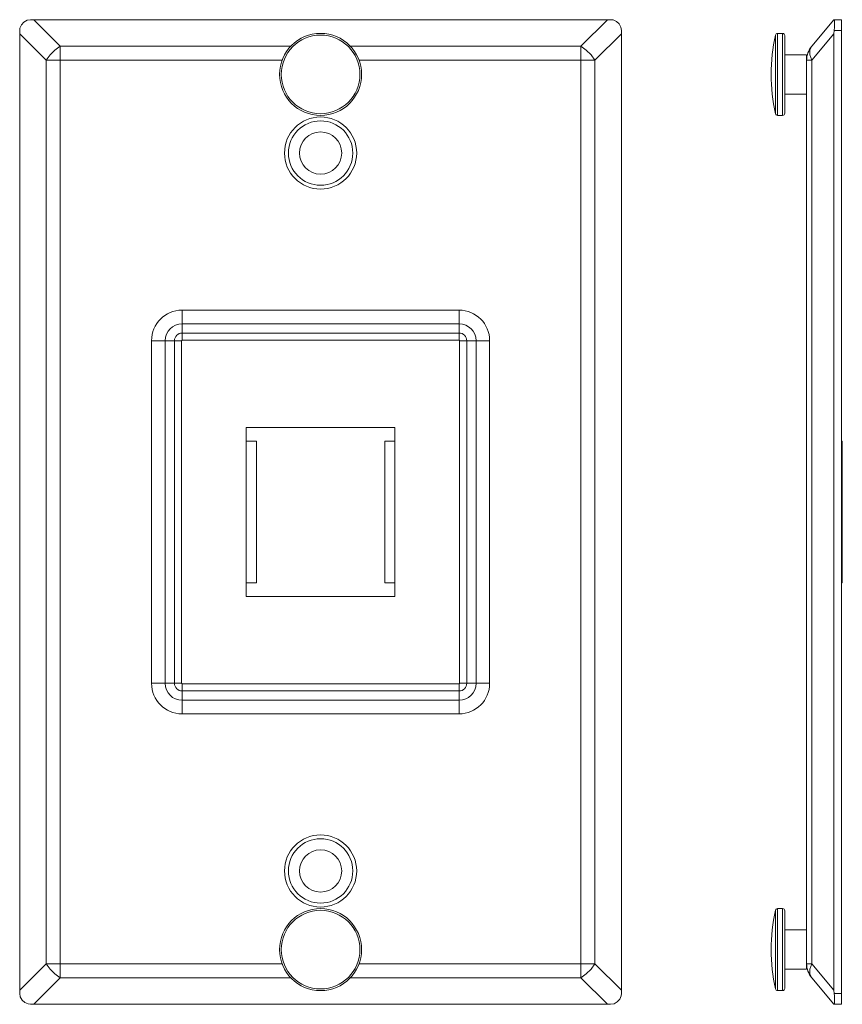
# Model space of a CAD drawing. Units: inches. Extents: x 0.95 to 4.7, y 3.2 to 7.7.
import ezdxf

# ---------------------------------------------------------------- set-up
doc = ezdxf.new("R2010")
doc.units = ezdxf.units.IN
doc.header["$MEASUREMENT"] = 0
doc.layers.add('Layer 1', color=7, linetype='Continuous')

msp = doc.modelspace()

# ---------------------------------------------------------------- linework, layer by layer
at = {"layer": 'Layer 1', "lineweight": 0}
for points in [[(0.9951, 7.6965), (0.9789, 7.6938), (0.9644, 7.6859), (0.9531, 7.6735), (0.9465, 7.6581), (0.9451, 7.6465)], [(0.9951, 7.6965), (1.0094, 7.6965)], [(1.0094, 7.6965), (3.6309, 7.6965)], [(1.0094, 7.6965), (1.1305, 7.5754)], [(3.5098, 7.5754), (3.6309, 7.6965)], [(3.6309, 7.6965), (3.6451, 7.6965)], [(3.6951, 7.6465), (3.6924, 7.6627), (3.6846, 7.6772), (3.6722, 7.6885), (3.6568, 7.6951), (3.6451, 7.6965)], [(4.5647, 7.5754), (4.6663, 7.6965)], [(4.6663, 7.6965), (4.6671, 7.6965)], [(4.6671, 7.6465), (4.6681, 7.6627), (4.6683, 7.6772), (4.6682, 7.6885), (4.6679, 7.6951), (4.6671, 7.6965)], [(4.6671, 7.6965), (4.7013, 7.6965)], [(4.7013, 7.6965), (4.7013, 7.6898), (4.7013, 7.6715), (4.7013, 7.6465)], [(0.9451, 7.6322), (0.9451, 7.6465)], [(1.0662, 7.5111), (0.9451, 7.6322)], [(0.9451, 3.2608), (0.9451, 7.6322)], [(3.6951, 7.6322), (3.5741, 7.5111)], [(3.6951, 7.6465), (3.6951, 7.6322)], [(3.6951, 7.6322), (3.6951, 3.2608)], [(4.3987, 7.2668), (4.3987, 7.2714), (4.3987, 7.2846), (4.3987, 7.306), (4.3987, 7.3345), (4.3987, 7.3685), (4.3987, 7.4065), (4.3987, 7.4465), (4.3987, 7.4865), (4.3987, 7.5244), (4.3987, 7.5585), (4.3987, 7.5869), (4.3987, 7.6083), (4.3987, 7.6216), (4.3987, 7.6261)], [(4.4085, 7.634), (4.4085, 7.6299), (4.4085, 7.6178), (4.4085, 7.5982), (4.4085, 7.5719), (4.4085, 7.5402), (4.4085, 7.5044), (4.4085, 7.4661), (4.4085, 7.4269), (4.4085, 7.3885), (4.4085, 7.3527), (4.4085, 7.321), (4.4085, 7.2948), (4.4085, 7.2752), (4.4085, 7.2631), (4.4085, 7.259)], [(4.4313, 7.634), (4.4085, 7.634)], [(4.4313, 7.259), (4.4313, 7.2631), (4.4313, 7.2752), (4.4313, 7.2948), (4.4313, 7.321), (4.4313, 7.3527), (4.4313, 7.3885), (4.4313, 7.4269), (4.4313, 7.4661), (4.4313, 7.5044), (4.4313, 7.5402), (4.4313, 7.5719), (4.4313, 7.5982), (4.4313, 7.6178), (4.4313, 7.6299), (4.4313, 7.634)], [(4.4413, 7.624), (4.4413, 7.6195), (4.4413, 7.6064), (4.4413, 7.5852), (4.4413, 7.5571), (4.4413, 7.5235), (4.4413, 7.486), (4.4413, 7.4465), (4.4413, 7.407), (4.4413, 7.3695), (4.4413, 7.3358), (4.4413, 7.3077), (4.4413, 7.2866), (4.4413, 7.2734), (4.4413, 7.269)], [(4.6663, 7.6322), (4.5647, 7.5111)], [(4.6671, 7.6465), (4.6663, 7.6322)], [(4.6663, 7.6322), (4.6663, 3.2608)], [(4.7013, 7.6465), (4.6671, 7.6465)], [(4.7013, 3.2465), (4.7013, 7.6465)], [(1.1305, 7.5754), (1.106, 7.5578), (1.0838, 7.5357), (1.0662, 7.5111)], [(1.1305, 7.5754), (2.184, 7.5754)], [(1.1305, 7.5754), (1.1305, 7.5453), (1.1305, 7.5111)], [(2.4563, 7.5754), (3.5098, 7.5754)], [(3.5741, 7.5111), (3.5565, 7.5357), (3.5343, 7.5578), (3.5098, 7.5754)], [(3.5098, 7.5754), (3.5098, 7.5453), (3.5098, 7.5111)], [(4.5647, 7.5111), (4.5563, 7.5357), (4.5563, 7.5578), (4.5647, 7.5754)], [(4.5413, 7.5365), (4.4413, 7.5365)], [(4.5413, 7.5365), (4.5413, 7.5299), (4.5413, 7.5111)], [(4.5416, 7.5185), (4.5413, 7.5185)], [(1.0662, 3.3819), (1.0662, 7.5111)], [(1.1305, 7.5111), (1.0963, 7.5111), (1.0662, 7.5111)], [(1.1305, 7.5111), (1.1305, 3.3819)], [(2.1441, 7.5111), (1.1305, 7.5111)], [(3.5098, 7.5111), (2.4962, 7.5111)], [(3.5741, 7.5111), (3.544, 7.5111), (3.5098, 7.5111)], [(3.5098, 3.3819), (3.5098, 7.5111)], [(3.5741, 7.5111), (3.5741, 3.3819)], [(4.5647, 7.5111), (4.5473, 7.5111), (4.5413, 7.5111)], [(4.5413, 3.3819), (4.5413, 7.5111)], [(4.5647, 7.5111), (4.5647, 3.3819)], [(4.4413, 7.3565), (4.5413, 7.3565)], [(4.4085, 7.259), (4.4313, 7.259)], [(1.6872, 6.3067), (1.6872, 6.3189), (1.6872, 6.3339), (1.6872, 6.3509), (1.6872, 6.369)], [(1.6872, 6.369), (2.9531, 6.369)], [(2.9531, 6.3067), (2.9531, 6.3189), (2.9531, 6.3339), (2.9531, 6.3509), (2.9531, 6.369)], [(2.9531, 6.3067), (1.6872, 6.3067)], [(1.6872, 6.3067), (1.6872, 6.2644)], [(2.9531, 6.3067), (2.9531, 6.2644)], [(1.6872, 6.2316), (1.6872, 6.2411), (1.6872, 6.2501), (1.6872, 6.258), (1.6872, 6.2644)], [(1.6872, 6.2644), (2.9531, 6.2644)], [(2.9531, 6.2316), (2.9531, 6.2411), (2.9531, 6.2501), (2.9531, 6.258), (2.9531, 6.2644)], [(1.6099, 6.2294), (1.5978, 6.2294), (1.5827, 6.2294), (1.5657, 6.2294), (1.5476, 6.2294)], [(1.5476, 4.6635), (1.5476, 6.2294)], [(1.6099, 6.2294), (1.6099, 4.6635)], [(1.6099, 6.2294), (1.6523, 6.2294)], [(1.6523, 6.2294), (1.6587, 6.2294), (1.6666, 6.2294), (1.6755, 6.2294), (1.6851, 6.2294)], [(1.6523, 4.6635), (1.6523, 6.2294)], [(1.6851, 6.2294), (1.6851, 4.6636)], [(2.9531, 6.2316), (1.6872, 6.2316)], [(2.9552, 6.2294), (2.9648, 6.2294), (2.9737, 6.2294), (2.9816, 6.2294), (2.988, 6.2294)], [(2.9552, 4.6635), (2.9552, 6.2294)], [(2.988, 6.2294), (2.988, 4.6635)], [(3.0304, 6.2294), (2.988, 6.2294)], [(3.0927, 6.2294), (3.0746, 6.2294), (3.0576, 6.2294), (3.0425, 6.2294), (3.0304, 6.2294)], [(3.0304, 4.6635), (3.0304, 6.2294)], [(3.0927, 6.2294), (3.0927, 4.6635)], [(1.9806, 5.8325), (2.6596, 5.8325)], [(1.9806, 5.7695), (1.9806, 5.8325)], [(2.6596, 5.7695), (2.6596, 5.8325)], [(1.9806, 5.7695), (2.0036, 5.7695), (2.0205, 5.7695), (2.0266, 5.7695)], [(1.9806, 5.1235), (1.9806, 5.7695)], [(2.0266, 5.1235), (2.0266, 5.7695)], [(2.6596, 5.7695), (2.6366, 5.7695), (2.6198, 5.7695), (2.6136, 5.7695)], [(2.6136, 5.7695), (2.6136, 5.1235)], [(2.6596, 5.7695), (2.6596, 5.1235)], [(4.7013, 5.7695), (4.7043, 5.7695)], [(4.7043, 5.1235), (4.7043, 5.7695)], [(1.9806, 5.1235), (2.0036, 5.1235), (2.0205, 5.1235), (2.0266, 5.1235)], [(1.9806, 5.0605), (1.9806, 5.1235)], [(2.6596, 5.1235), (2.6366, 5.1235), (2.6198, 5.1235), (2.6136, 5.1235)], [(2.6596, 5.0605), (2.6596, 5.1235)], [(4.7013, 5.1235), (4.7043, 5.1235)], [(1.9806, 5.0605), (2.6596, 5.0605)], [(1.6099, 4.6635), (1.5978, 4.6635), (1.5827, 4.6635), (1.5657, 4.6635), (1.5476, 4.6635)], [(1.6099, 4.6635), (1.6523, 4.6635)], [(1.6523, 4.6635), (1.6587, 4.6635), (1.6666, 4.6635), (1.6755, 4.6635), (1.6851, 4.6636)], [(1.6872, 4.6286), (1.6872, 4.635), (1.6872, 4.6429), (1.6872, 4.6519), (1.6872, 4.6614)], [(1.6872, 4.6614), (2.9531, 4.6614)], [(2.9531, 4.6286), (2.9531, 4.635), (2.9531, 4.6429), (2.9531, 4.6519), (2.9531, 4.6614)], [(2.9552, 4.6635), (2.9648, 4.6635), (2.9737, 4.6635), (2.9816, 4.6635), (2.988, 4.6635)], [(3.0304, 4.6635), (2.988, 4.6635)], [(3.0927, 4.6635), (3.0746, 4.6635), (3.0576, 4.6635), (3.0425, 4.6635), (3.0304, 4.6635)], [(2.9531, 4.6286), (1.6872, 4.6286)], [(1.6872, 4.5862), (1.6872, 4.6286)], [(2.9531, 4.5862), (2.9531, 4.6286)], [(1.6872, 4.524), (1.6872, 4.542), (1.6872, 4.5591), (1.6872, 4.5741), (1.6872, 4.5862)], [(1.6872, 4.5862), (2.9531, 4.5862)], [(2.9531, 4.524), (2.9531, 4.542), (2.9531, 4.5591), (2.9531, 4.5741), (2.9531, 4.5862)], [(2.9531, 4.524), (1.6872, 4.524)], [(4.3987, 3.2668), (4.3987, 3.2714), (4.3987, 3.2846), (4.3987, 3.306), (4.3987, 3.3345), (4.3987, 3.3685), (4.3987, 3.4065), (4.3987, 3.4465), (4.3987, 3.4865), (4.3987, 3.5244), (4.3987, 3.5585), (4.3987, 3.5869), (4.3987, 3.6083), (4.3987, 3.6216), (4.3987, 3.6261)], [(4.4085, 3.634), (4.4085, 3.6299), (4.4085, 3.6178), (4.4085, 3.5982), (4.4085, 3.5719), (4.4085, 3.5402), (4.4085, 3.5044), (4.4085, 3.4661), (4.4085, 3.4269), (4.4085, 3.3885), (4.4085, 3.3527), (4.4085, 3.321), (4.4085, 3.2948), (4.4085, 3.2752), (4.4085, 3.2631), (4.4085, 3.259)], [(4.4313, 3.634), (4.4085, 3.634)], [(4.4313, 3.259), (4.4313, 3.2631), (4.4313, 3.2752), (4.4313, 3.2948), (4.4313, 3.321), (4.4313, 3.3527), (4.4313, 3.3885), (4.4313, 3.4269), (4.4313, 3.4661), (4.4313, 3.5044), (4.4313, 3.5402), (4.4313, 3.5719), (4.4313, 3.5982), (4.4313, 3.6178), (4.4313, 3.6299), (4.4313, 3.634)], [(4.4413, 3.624), (4.4413, 3.6195), (4.4413, 3.6064), (4.4413, 3.5852), (4.4413, 3.5571), (4.4413, 3.5235), (4.4413, 3.486), (4.4413, 3.4465), (4.4413, 3.407), (4.4413, 3.3695), (4.4413, 3.3358), (4.4413, 3.3077), (4.4413, 3.2866), (4.4413, 3.2734), (4.4413, 3.269)], [(4.5413, 3.5365), (4.4413, 3.5365)], [(0.9451, 3.2608), (1.0662, 3.3819)], [(1.0662, 3.3819), (1.0838, 3.3573), (1.106, 3.3351), (1.1305, 3.3176)], [(1.1305, 3.3819), (1.0963, 3.3819), (1.0662, 3.3819)], [(1.1305, 3.3819), (1.1305, 3.3477), (1.1305, 3.3176)], [(1.1305, 3.3819), (2.1441, 3.3819)], [(2.4962, 3.3819), (3.5098, 3.3819)], [(3.5098, 3.3819), (3.5098, 3.3477), (3.5098, 3.3176)], [(3.5741, 3.3819), (3.5565, 3.3573), (3.5343, 3.3351), (3.5098, 3.3176)], [(3.5741, 3.3819), (3.544, 3.3819), (3.5098, 3.3819)], [(3.5741, 3.3819), (3.6951, 3.2608)], [(4.5647, 3.3819), (4.5473, 3.3819), (4.5413, 3.3819)], [(4.5413, 3.3819), (4.5413, 3.3631), (4.5413, 3.3565)], [(4.5647, 3.3819), (4.5563, 3.3573), (4.5563, 3.3351), (4.5647, 3.3176)], [(4.5647, 3.3819), (4.6663, 3.2608)], [(4.4413, 3.3565), (4.5413, 3.3565)], [(4.5413, 3.3745), (4.5416, 3.3745)], [(1.1305, 3.3176), (1.0094, 3.1965)], [(2.184, 3.3176), (1.1305, 3.3176)], [(3.5098, 3.3176), (2.4563, 3.3176)], [(3.6309, 3.1965), (3.5098, 3.3176)], [(4.6663, 3.1965), (4.5647, 3.3176)], [(0.9451, 3.2465), (0.9451, 3.2608)], [(0.9451, 3.2465), (0.9479, 3.2302), (0.9557, 3.2157), (0.9681, 3.2044), (0.9835, 3.1979), (0.9951, 3.1965)], [(3.6451, 3.1965), (3.6614, 3.1992), (3.6759, 3.2071), (3.6872, 3.2194), (3.6938, 3.2349), (3.6951, 3.2465)], [(3.6951, 3.2608), (3.6951, 3.2465)], [(4.4085, 3.259), (4.4313, 3.259)], [(4.6663, 3.2608), (4.6671, 3.2465)], [(4.6671, 3.2465), (4.7013, 3.2465)], [(4.6671, 3.1965), (4.6681, 3.1992), (4.6683, 3.2071), (4.6682, 3.2194), (4.6679, 3.2349), (4.6671, 3.2465)], [(4.7013, 3.2465), (4.7013, 3.2215), (4.7013, 3.2032), (4.7013, 3.1965)], [(1.0094, 3.1965), (0.9951, 3.1965)], [(3.6309, 3.1965), (1.0094, 3.1965)], [(3.6451, 3.1965), (3.6309, 3.1965)], [(4.6671, 3.1965), (4.6663, 3.1965)], [(4.7013, 3.1965), (4.6671, 3.1965)]]:
    msp.add_lwpolyline(points, dxfattribs=at)
for points in [[(2.3201, 7.259), (2.4237, 7.259), (2.5076, 7.3429), (2.5076, 7.4465), (2.5076, 7.55), (2.4237, 7.634), (2.3201, 7.634), (2.2166, 7.634), (2.1326, 7.55), (2.1326, 7.4465), (2.1326, 7.3429), (2.2166, 7.259), (2.3201, 7.259)], [(2.3201, 7.6261), (2.2209, 7.6261), (2.1405, 7.5457), (2.1405, 7.4465), (2.1405, 7.3473), (2.2209, 7.2668), (2.3201, 7.2668), (2.4194, 7.2668), (2.4998, 7.3473), (2.4998, 7.4465), (2.4998, 7.5457), (2.4194, 7.6261), (2.3201, 7.6261)], [(2.3201, 6.922), (2.4113, 6.922), (2.4851, 6.9959), (2.4851, 7.087), (2.4851, 7.1781), (2.4113, 7.252), (2.3201, 7.252), (2.229, 7.252), (2.1552, 7.1781), (2.1552, 7.087), (2.1552, 6.9959), (2.229, 6.922), (2.3201, 6.922)], [(2.3201, 6.9398), (2.4014, 6.9398), (2.4673, 7.0057), (2.4673, 7.087), (2.4673, 7.1683), (2.4014, 7.2341), (2.3201, 7.2341), (2.2389, 7.2341), (2.173, 7.1683), (2.173, 7.087), (2.173, 7.0057), (2.2389, 6.9398), (2.3201, 6.9398)], [(2.3201, 7.1835), (2.2669, 7.1835), (2.2236, 7.1403), (2.2236, 7.087), (2.2236, 7.0337), (2.2669, 6.9905), (2.3201, 6.9905), (2.3734, 6.9905), (2.4166, 7.0337), (2.4166, 7.087), (2.4166, 7.1403), (2.3734, 7.1835), (2.3201, 7.1835)], [(2.3201, 3.641), (2.4113, 3.641), (2.4851, 3.7149), (2.4851, 3.806), (2.4851, 3.8971), (2.4113, 3.971), (2.3201, 3.971), (2.229, 3.971), (2.1552, 3.8971), (2.1552, 3.806), (2.1552, 3.7149), (2.229, 3.641), (2.3201, 3.641)], [(2.3201, 3.6588), (2.4014, 3.6588), (2.4673, 3.7247), (2.4673, 3.806), (2.4673, 3.8873), (2.4014, 3.9531), (2.3201, 3.9531), (2.2389, 3.9531), (2.173, 3.8873), (2.173, 3.806), (2.173, 3.7247), (2.2389, 3.6588), (2.3201, 3.6588)], [(2.3201, 3.9025), (2.2669, 3.9025), (2.2236, 3.8593), (2.2236, 3.806), (2.2236, 3.7527), (2.2669, 3.7095), (2.3201, 3.7095), (2.3734, 3.7095), (2.4166, 3.7527), (2.4166, 3.806), (2.4166, 3.8593), (2.3734, 3.9025), (2.3201, 3.9025)], [(2.3201, 3.259), (2.4237, 3.259), (2.5076, 3.3429), (2.5076, 3.4465), (2.5076, 3.55), (2.4237, 3.634), (2.3201, 3.634), (2.2166, 3.634), (2.1326, 3.55), (2.1326, 3.4465), (2.1326, 3.3429), (2.2166, 3.259), (2.3201, 3.259)], [(2.3201, 3.6261), (2.2209, 3.6261), (2.1405, 3.5457), (2.1405, 3.4465), (2.1405, 3.3473), (2.2209, 3.2668), (2.3201, 3.2668), (2.4194, 3.2668), (2.4998, 3.3473), (2.4998, 3.4465), (2.4998, 3.5457), (2.4194, 3.6261), (2.3201, 3.6261)]]:
    msp.add_open_spline(points, degree=3, knots=[0, 0, 0, 0, 1, 1, 1, 2, 2, 2, 3, 3, 3, 4, 4, 4, 4], dxfattribs=at)
for points in [[(4.3987, 7.6261), (4.3728, 7.5078), (4.3728, 7.3852), (4.3987, 7.2668)], [(4.4085, 7.634), (4.4038, 7.634), (4.3997, 7.6307), (4.3987, 7.6261)], [(4.4413, 7.624), (4.4413, 7.6295), (4.4368, 7.634), (4.4313, 7.634)], [(4.5647, 7.5754), (4.5496, 7.5574), (4.5413, 7.5346), (4.5413, 7.5111)], [(4.3987, 7.2668), (4.3997, 7.2623), (4.4038, 7.259), (4.4085, 7.259)], [(4.4313, 7.259), (4.4368, 7.259), (4.4413, 7.2635), (4.4413, 7.269)], [(1.6872, 6.369), (1.6101, 6.369), (1.5476, 6.3065), (1.5476, 6.2294)], [(3.0927, 6.2294), (3.0927, 6.3065), (3.0302, 6.369), (2.9531, 6.369)], [(1.6872, 6.3067), (1.6445, 6.3067), (1.6099, 6.2721), (1.6099, 6.2294)], [(3.0304, 6.2294), (3.0304, 6.2721), (2.9958, 6.3067), (2.9531, 6.3067)], [(1.6872, 6.2644), (1.6679, 6.2644), (1.6523, 6.2487), (1.6523, 6.2294)], [(2.988, 6.2294), (2.988, 6.2487), (2.9724, 6.2644), (2.9531, 6.2644)], [(1.6872, 6.2316), (1.686, 6.2316), (1.6851, 6.2306), (1.6851, 6.2294)], [(2.9552, 6.2294), (2.9552, 6.2306), (2.9543, 6.2316), (2.9531, 6.2316)], [(1.5476, 4.6635), (1.5476, 4.5865), (1.6101, 4.524), (1.6872, 4.524)], [(1.6099, 4.6635), (1.6099, 4.6209), (1.6445, 4.5862), (1.6872, 4.5862)], [(1.6523, 4.6636), (1.6523, 4.6443), (1.6679, 4.6286), (1.6872, 4.6286)], [(1.6851, 4.6636), (1.6851, 4.6624), (1.686, 4.6614), (1.6872, 4.6614)], [(2.9531, 4.524), (3.0302, 4.524), (3.0927, 4.5865), (3.0927, 4.6635)], [(2.9531, 4.6614), (2.9543, 4.6614), (2.9552, 4.6624), (2.9552, 4.6635)], [(2.9531, 4.6286), (2.9724, 4.6286), (2.988, 4.6443), (2.988, 4.6635)], [(2.9531, 4.5862), (2.9958, 4.5862), (3.0304, 4.6208), (3.0304, 4.6635)], [(4.3987, 3.6261), (4.3728, 3.5078), (4.3728, 3.3852), (4.3987, 3.2668)], [(4.4085, 3.634), (4.4038, 3.634), (4.3997, 3.6307), (4.3987, 3.6261)], [(4.4413, 3.624), (4.4413, 3.6295), (4.4368, 3.634), (4.4313, 3.634)], [(4.5413, 3.3819), (4.5413, 3.3583), (4.5496, 3.3356), (4.5647, 3.3176)], [(4.3987, 3.2668), (4.3997, 3.2623), (4.4038, 3.259), (4.4085, 3.259)], [(4.4313, 3.259), (4.4368, 3.259), (4.4413, 3.2635), (4.4413, 3.269)]]:
    msp.add_open_spline(points, degree=3, dxfattribs=at)

doc.saveas('drawing.dxf')
